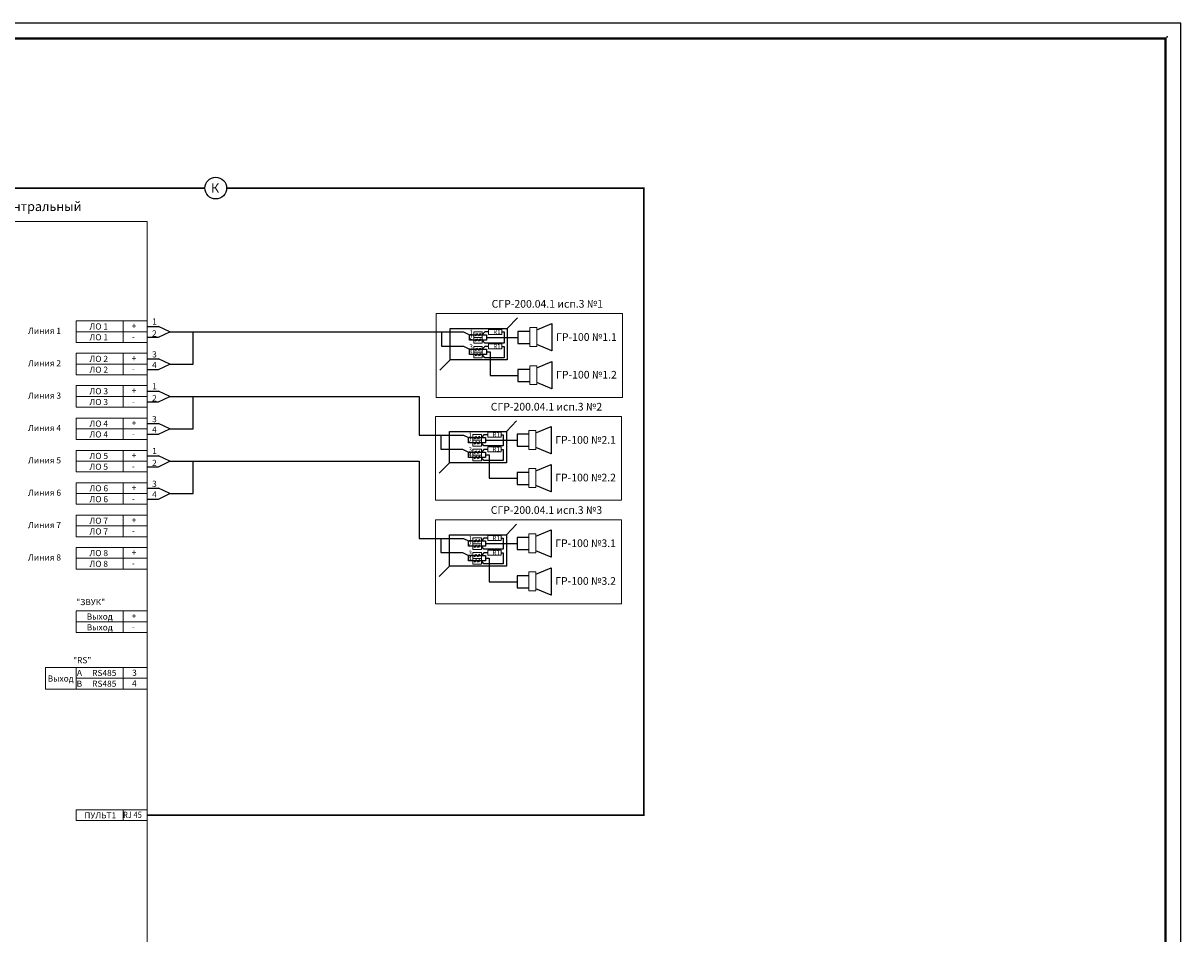
# Model space of a CAD drawing. Units: inches. Extents: x -2399 to -1558, y 4385 to 4979.
# Drawn here: x -1936 to -1558, y 4682 to 4979 of the extents above; entities that cross this region are included whole.
import ezdxf
from ezdxf.enums import TextEntityAlignment as Align

# ---------------------------------------------------------------- set-up
doc = ezdxf.new("R2010")
doc.units = ezdxf.units.IN
doc.header["$MEASUREMENT"] = 0
for name, color, linetype, lineweight in [('-SBugo-Приборы и устройства', 210, 'Continuous', 35), ('клеммы', 1, 'Continuous', 25), ('корпус ПРИБОРА', 1, 'Continuous', 40), ('линии', 7, 'Continuous', 25), ('Текст', 7, 'Continuous', 25)]:
    doc.layers.add(name, color=color, linetype=linetype, lineweight=lineweight)
for name, color, linetype in [('Кабели', 7, 'Continuous'), ('Нумерация оборудования', 7, 'Continuous'), ('О_Непечатный', 7, 'Continuous'), ('О_Формат', 7, 'Continuous')]:
    doc.layers.add(name, color=color, linetype=linetype)
doc.styles.add('ISOCPEUR', font='isocpeui.ttf', dxfattribs={"height": 2.5})
doc.styles.add('SPDS', font='times.ttf')

# ---------------------------------------------------------------- blocks, each defined once
blk = doc.blocks.new('*U175')
at = {"layer": 'О_Непечатный'}
blk.add_point((836.5, 589.5), dxfattribs=at)
at = {"layer": 'О_Формат'}
blk.add_lwpolyline([(0, 0), (841, 0), (841, 594), (0, 594)], close=True, dxfattribs=at)
at = {"layer": 'О_Формат', "const_width": 0.7}
blk.add_lwpolyline([(20, 5), (836, 5), (836, 589), (20, 589)], close=True, dxfattribs=at)
at = {"style": 'SPDS', "width": 0.8, "flags": 4}
for tag, height, p in [('ШИФР', 5, (776, 55)), ('ОБЪЕКТ', 3.5, (776, 42.5)), ('ПОДОБЪЕКТ', 3.5, (751, 27.5)), ('СТАДИЯ', 3.5, (793.5, 25)), ('ЛИСТ', 3.5, (808.5, 25)), ('ЛИСТОВ', 3.5, (826, 25)), ('ЧЕРТЕЖ', 3.5, (751, 12.5))]:
    blk.add_attdef(tag, text='', height=height, dxfattribs=at).set_placement(p, align=Align.MIDDLE_CENTER)
at = {"style": 'SPDS', "width": 0.8}
for tag, p, flags in [('СПЕЦ_1', (652.5, 31.5), 12), ('ФАМИЛИЯ_1', (672.5, 31.5), 4), ('СПЕЦ_2', (652.5, 26.5), 12), ('ФАМИЛИЯ_2', (672.5, 26.5), 4), ('СПЕЦ_3', (652.5, 21.5), 12), ('ФАМИЛИЯ_3', (672.5, 21.5), 4), ('СПЕЦ_4', (652.5, 16.5), 12), ('ФАМИЛИЯ_4', (672.5, 16.5), 4), ('СПЕЦ_5', (652.5, 11.5), 12), ('ФАМИЛИЯ_5', (672.5, 11.5), 4), ('СПЕЦ_6', (652.5, 6.5), 12), ('ФАМИЛИЯ_6', (672.5, 6.5), 4)]:
    blk.add_attdef(tag, p, '', height=2.5, dxfattribs=dict(at, flags=flags))
at = {"layer": 'О_Формат', "style": 'SPDS', "width": 0.8}
blk.add_attdef('ФОРМАТ', (818, 1.5), '', height=2.5, dxfattribs=at)

msp = doc.modelspace()

# ---------------------------------------------------------------- linework, layer by layer
at = {"color": 7, "linetype": 'Continuous', "lineweight": 9, "true_color": 0x000007}
for points in [[(-1801.36, 4884), (-1740.61, 4884), (-1740.61, 4856.68), (-1801.36, 4856.68)], [(-1768.53, 4879.43), (-1768.53, 4873.24), (-1770.87, 4873.24), (-1770.87, 4879.43)], [(-1768.53, 4867.02), (-1768.53, 4860.84), (-1770.87, 4860.84), (-1770.87, 4867.02)], [(-1801.64, 4850.45), (-1740.89, 4850.45), (-1740.89, 4823.13), (-1801.64, 4823.13)], [(-1768.81, 4845.88), (-1768.81, 4839.69), (-1771.16, 4839.69), (-1771.16, 4845.88)], [(-1768.81, 4833.47), (-1768.81, 4827.28), (-1771.16, 4827.28), (-1771.16, 4833.47)], [(-1801.64, 4816.74), (-1740.89, 4816.74), (-1740.89, 4789.41), (-1801.64, 4789.41)], [(-1768.81, 4812.16), (-1768.81, 4805.98), (-1771.16, 4805.98), (-1771.16, 4812.16)], [(-1768.81, 4799.76), (-1768.81, 4793.57), (-1771.16, 4793.57), (-1771.16, 4799.76)]]:
    msp.add_lwpolyline(points, close=True, dxfattribs=at)
for points in [[(-1778.18, 4879.15), (-1774.84, 4882.6), (-1774.84, 4882.6)], [(-1788.65, 4876.72), (-1787.94, 4877.56), (-1787.94, 4877.56)], [(-1787.56, 4876.72), (-1786.84, 4877.56), (-1786.84, 4877.56)], [(-1768.53, 4879.19), (-1768.53, 4874.43), (-1768.53, 4874.43)], [(-1768.53, 4878.7), (-1768.53, 4873.94), (-1763.63, 4871.85)], [(-1788.65, 4874.97), (-1787.94, 4875.8), (-1787.94, 4875.8)], [(-1788.65, 4871.96), (-1787.94, 4872.79), (-1787.94, 4872.79)], [(-1787.56, 4874.97), (-1786.84, 4875.8), (-1786.84, 4875.8)], [(-1787.56, 4871.96), (-1786.84, 4872.79), (-1786.84, 4872.79)], [(-1800.17, 4865.52), (-1796.8, 4868.93), (-1796.8, 4868.93)], [(-1788.65, 4870.21), (-1787.94, 4871.04), (-1787.94, 4871.04)], [(-1787.56, 4870.21), (-1786.84, 4871.04), (-1786.84, 4871.04)], [(-1768.53, 4866.79), (-1768.53, 4862.03), (-1768.53, 4862.03)], [(-1768.53, 4866.29), (-1768.53, 4861.53), (-1763.63, 4859.45)], [(-1778.46, 4845.59), (-1775.13, 4849.05), (-1775.13, 4849.05)], [(-1788.94, 4843.17), (-1788.22, 4844), (-1788.22, 4844)], [(-1788.94, 4841.42), (-1788.22, 4842.25), (-1788.22, 4842.25)], [(-1787.84, 4843.17), (-1787.13, 4844), (-1787.13, 4844)], [(-1787.84, 4841.42), (-1787.13, 4842.25), (-1787.13, 4842.25)], [(-1768.81, 4845.64), (-1768.81, 4840.88), (-1768.81, 4840.88)], [(-1768.81, 4845.15), (-1768.81, 4840.38), (-1763.91, 4838.3)], [(-1788.94, 4838.41), (-1788.22, 4839.24), (-1788.22, 4839.24)], [(-1787.84, 4838.41), (-1787.13, 4839.24), (-1787.13, 4839.24)], [(-1800.45, 4831.96), (-1797.08, 4835.38), (-1797.08, 4835.38)], [(-1788.94, 4836.66), (-1788.22, 4837.49), (-1788.22, 4837.49)], [(-1787.84, 4836.66), (-1787.13, 4837.49), (-1787.13, 4837.49)], [(-1768.81, 4833.24), (-1768.81, 4828.48), (-1768.81, 4828.48)], [(-1768.81, 4832.74), (-1768.81, 4827.98), (-1763.91, 4825.9)], [(-1778.46, 4811.88), (-1775.13, 4815.33), (-1775.13, 4815.33)], [(-1768.81, 4811.93), (-1768.81, 4807.17), (-1768.81, 4807.17)], [(-1788.94, 4809.46), (-1788.22, 4810.29), (-1788.22, 4810.29)], [(-1788.94, 4807.71), (-1788.22, 4808.54), (-1788.22, 4808.54)], [(-1787.84, 4809.46), (-1787.13, 4810.29), (-1787.13, 4810.29)], [(-1787.84, 4807.71), (-1787.13, 4808.54), (-1787.13, 4808.54)], [(-1768.81, 4811.43), (-1768.81, 4806.67), (-1763.91, 4804.59)], [(-1788.94, 4804.69), (-1788.22, 4805.53), (-1788.22, 4805.53)], [(-1787.84, 4804.69), (-1787.13, 4805.53), (-1787.13, 4805.53)], [(-1800.45, 4798.25), (-1797.08, 4801.66), (-1797.08, 4801.66)], [(-1788.94, 4802.94), (-1788.22, 4803.78), (-1788.22, 4803.78)], [(-1787.84, 4802.94), (-1787.13, 4803.78), (-1787.13, 4803.78)], [(-1768.81, 4799.53), (-1768.81, 4794.76), (-1768.81, 4794.76)], [(-1768.81, 4799.03), (-1768.81, 4794.27), (-1763.91, 4792.18)]]:
    msp.add_lwpolyline(points, dxfattribs=at)
for points in [[(-1768.53, 4878.7), (-1763.63, 4880.78), (-1763.63, 4871.85), (-1768.53, 4873.94)], [(-1888.69, 4867.33), (-1888.22, 4867.56), (-1880.7, 4867.56), (-1880.7, 4878.11)], [(-1888.22, 4878.11), (-1792.48, 4878.11)], [(-1799.6, 4878.11), (-1799.6, 4873.34), (-1792.48, 4873.34), (-1790.55, 4872.38)], [(-1792.48, 4878.11), (-1790.55, 4877.14)], [(-1784.27, 4878.05), (-1785.53, 4878.05), (-1785.53, 4878.05), (-1786.34, 4877.14)], [(-1779.91, 4878.05), (-1779.23, 4878.05), (-1779.23, 4874.4), (-1785.53, 4874.4), (-1786.34, 4875.39)], [(-1784.99, 4876.26), (-1774.71, 4876.26)], [(-1770.87, 4878.2), (-1774.71, 4878.2), (-1774.71, 4874.3), (-1770.87, 4874.3)], [(-1784.27, 4873.29), (-1785.53, 4873.29), (-1785.53, 4873.29), (-1786.34, 4872.38)], [(-1779.91, 4873.29), (-1779.23, 4873.29), (-1779.23, 4869.64), (-1785.53, 4869.64), (-1786.34, 4870.62)], [(-1784.99, 4871.5), (-1783.77, 4871.5), (-1783.77, 4863.85), (-1774.71, 4863.85)], [(-1770.87, 4865.79), (-1774.71, 4865.79), (-1774.71, 4861.88), (-1770.87, 4861.88)], [(-1768.53, 4866.29), (-1763.63, 4868.38), (-1763.63, 4859.45), (-1768.53, 4861.53)], [(-1888.69, 4846.22), (-1888.22, 4846.45), (-1880.7, 4846.45), (-1880.7, 4857)], [(-1888.22, 4857), (-1806.9, 4857), (-1806.9, 4844.4), (-1792.44, 4844.4), (-1790.83, 4843.59)], [(-1768.81, 4845.15), (-1763.91, 4847.23), (-1763.91, 4838.3), (-1768.81, 4840.38)], [(-1799.89, 4844.4), (-1799.89, 4839.79), (-1792.76, 4839.79), (-1790.83, 4838.82)], [(-1784.56, 4844.5), (-1785.82, 4844.5), (-1785.82, 4844.5), (-1786.63, 4843.59)], [(-1780.19, 4844.5), (-1779.52, 4844.5), (-1779.52, 4840.85), (-1785.82, 4840.85), (-1786.63, 4841.84)], [(-1785.28, 4842.71), (-1775, 4842.71)], [(-1771.16, 4844.65), (-1775, 4844.65), (-1775, 4840.75), (-1771.16, 4840.75)], [(-1784.56, 4839.74), (-1785.82, 4839.74), (-1785.82, 4839.74), (-1786.63, 4838.82)], [(-1780.19, 4839.74), (-1779.52, 4839.74), (-1779.52, 4836.09), (-1785.82, 4836.09), (-1786.63, 4837.07)], [(-1888.69, 4825.11), (-1888.22, 4825.33), (-1880.7, 4825.33), (-1880.7, 4835.89)], [(-1888.22, 4835.89), (-1806.9, 4835.89), (-1806.9, 4810.69), (-1792.44, 4810.69), (-1790.83, 4809.87)], [(-1785.27, 4837.95), (-1784.06, 4837.95), (-1784.06, 4830.29), (-1775, 4830.29)], [(-1768.81, 4832.74), (-1763.91, 4834.83), (-1763.91, 4825.9), (-1768.81, 4827.98)], [(-1771.16, 4832.23), (-1775, 4832.23), (-1775, 4828.33), (-1771.16, 4828.33)], [(-1768.81, 4811.43), (-1763.91, 4813.52), (-1763.91, 4804.59), (-1768.81, 4806.67)], [(-1799.89, 4810.69), (-1799.89, 4806.08), (-1792.76, 4806.08), (-1790.83, 4805.11)], [(-1784.56, 4810.79), (-1785.82, 4810.79), (-1785.82, 4810.79), (-1786.63, 4809.87)], [(-1780.19, 4810.79), (-1779.52, 4810.79), (-1779.52, 4807.14), (-1785.82, 4807.14), (-1786.63, 4808.12)], [(-1785.28, 4809), (-1775, 4809)], [(-1771.16, 4810.94), (-1775, 4810.94), (-1775, 4807.03), (-1771.16, 4807.03)], [(-1784.56, 4806.03), (-1785.82, 4806.03), (-1785.82, 4806.03), (-1786.63, 4805.11)], [(-1780.19, 4806.03), (-1779.52, 4806.03), (-1779.52, 4802.37), (-1785.82, 4802.37), (-1786.63, 4803.36)], [(-1785.27, 4804.23), (-1784.06, 4804.23), (-1784.06, 4796.58), (-1775, 4796.58)], [(-1768.81, 4799.03), (-1763.91, 4801.11), (-1763.91, 4792.18), (-1768.81, 4794.27)], [(-1771.16, 4798.52), (-1775, 4798.52), (-1775, 4794.62), (-1771.16, 4794.62)]]:
    msp.add_lwpolyline(points)
for points in [[(-1796.8, 4879.15), (-1778.18, 4879.15), (-1778.18, 4868.93), (-1796.8, 4868.93)], [(-1790.55, 4877.14), (-1784.99, 4877.14), (-1784.99, 4875.39), (-1790.55, 4875.39)], [(-1790.55, 4872.38), (-1784.99, 4872.38), (-1784.99, 4870.62), (-1790.55, 4870.62)], [(-1797.08, 4845.59), (-1778.46, 4845.59), (-1778.46, 4835.38), (-1797.08, 4835.38)], [(-1790.83, 4843.59), (-1785.28, 4843.59), (-1785.28, 4841.84), (-1790.83, 4841.84)], [(-1790.83, 4838.82), (-1785.28, 4838.82), (-1785.28, 4837.07), (-1790.83, 4837.07)], [(-1797.08, 4811.88), (-1778.46, 4811.88), (-1778.46, 4801.66), (-1797.08, 4801.66)], [(-1790.83, 4809.87), (-1785.28, 4809.87), (-1785.28, 4808.12), (-1790.83, 4808.12)], [(-1790.83, 4805.11), (-1785.28, 4805.11), (-1785.28, 4803.36), (-1790.83, 4803.36)]]:
    msp.add_lwpolyline(points, close=True)
at = {"color": 7, "linetype": 'Continuous', "lineweight": 5, "true_color": 0x000007}
for points in [[(-1789.08, 4878.11), (-1789.04, 4878.11), (-1788.96, 4878.11), (-1788.8, 4878.11), (-1788.65, 4878.11), (-1788.45, 4878.11), (-1788.21, 4878.11), (-1787.69, 4878.11), (-1787.18, 4878.11), (-1786.98, 4878.11), (-1786.78, 4878.11), (-1786.58, 4878.11), (-1786.46, 4878.11), (-1786.38, 4878.11), (-1786.34, 4878.11), (-1786.34, 4878.07), (-1786.34, 4878.07), (-1786.34, 4877.96), (-1786.34, 4877.76), (-1786.34, 4877.52), (-1786.34, 4877.24), (-1786.34, 4876.92), (-1786.34, 4876.25), (-1786.34, 4875.57), (-1786.34, 4875.26), (-1786.34, 4874.98), (-1786.34, 4874.74), (-1786.34, 4874.54), (-1786.34, 4874.42), (-1786.34, 4874.38), (-1786.38, 4874.38), (-1786.46, 4874.38), (-1786.58, 4874.38), (-1786.78, 4874.38), (-1786.98, 4874.38), (-1787.18, 4874.38), (-1787.69, 4874.38), (-1788.21, 4874.38), (-1788.45, 4874.38), (-1788.65, 4874.38), (-1788.8, 4874.38), (-1788.96, 4874.38), (-1789.04, 4874.38), (-1789.08, 4874.38), (-1789.08, 4874.42), (-1789.08, 4874.54), (-1789.08, 4874.74), (-1789.08, 4874.98), (-1789.08, 4875.26), (-1789.08, 4875.57), (-1789.08, 4876.25), (-1789.08, 4876.92), (-1789.08, 4877.24), (-1789.08, 4877.52), (-1789.08, 4877.76), (-1789.08, 4877.96), (-1789.08, 4878.07), (-1789.08, 4878.07)], [(-1789.08, 4873.31), (-1789.04, 4873.31), (-1788.96, 4873.31), (-1788.8, 4873.31), (-1788.65, 4873.31), (-1788.45, 4873.31), (-1788.21, 4873.31), (-1787.69, 4873.31), (-1787.18, 4873.31), (-1786.98, 4873.31), (-1786.78, 4873.31), (-1786.58, 4873.31), (-1786.46, 4873.31), (-1786.38, 4873.31), (-1786.34, 4873.31), (-1786.34, 4873.31), (-1786.34, 4873.27), (-1786.34, 4873.15), (-1786.34, 4872.99), (-1786.34, 4872.76), (-1786.34, 4872.48), (-1786.34, 4872.12), (-1786.34, 4871.45), (-1786.34, 4870.77), (-1786.34, 4870.45), (-1786.34, 4870.17), (-1786.34, 4869.94), (-1786.34, 4869.78), (-1786.34, 4869.66), (-1786.34, 4869.62), (-1786.34, 4869.58), (-1786.38, 4869.58), (-1786.46, 4869.58), (-1786.58, 4869.58), (-1786.78, 4869.58), (-1786.98, 4869.58), (-1787.18, 4869.58), (-1787.69, 4869.58), (-1788.21, 4869.58), (-1788.45, 4869.58), (-1788.65, 4869.58), (-1788.8, 4869.58), (-1788.96, 4869.58), (-1789.04, 4869.58), (-1789.08, 4869.58), (-1789.08, 4869.62), (-1789.08, 4869.66), (-1789.08, 4869.78), (-1789.08, 4869.94), (-1789.08, 4870.17), (-1789.08, 4870.45), (-1789.08, 4870.77), (-1789.08, 4871.45), (-1789.08, 4872.12), (-1789.08, 4872.48), (-1789.08, 4872.76), (-1789.08, 4872.99), (-1789.08, 4873.15), (-1789.08, 4873.27)], [(-1789.37, 4844.56), (-1789.33, 4844.56), (-1789.25, 4844.56), (-1789.09, 4844.56), (-1788.93, 4844.56), (-1788.73, 4844.56), (-1788.49, 4844.56), (-1787.98, 4844.56), (-1787.46, 4844.56), (-1787.26, 4844.56), (-1787.06, 4844.56), (-1786.87, 4844.56), (-1786.75, 4844.56), (-1786.67, 4844.56), (-1786.63, 4844.56), (-1786.63, 4844.52), (-1786.63, 4844.52), (-1786.63, 4844.4), (-1786.63, 4844.21), (-1786.63, 4843.97), (-1786.63, 4843.69), (-1786.63, 4843.37), (-1786.63, 4842.7), (-1786.63, 4842.02), (-1786.63, 4841.7), (-1786.63, 4841.43), (-1786.63, 4841.19), (-1786.63, 4840.99), (-1786.63, 4840.87), (-1786.63, 4840.83), (-1786.67, 4840.83), (-1786.75, 4840.83), (-1786.87, 4840.83), (-1787.06, 4840.83), (-1787.26, 4840.83), (-1787.46, 4840.83), (-1787.98, 4840.83), (-1788.49, 4840.83), (-1788.73, 4840.83), (-1788.93, 4840.83), (-1789.09, 4840.83), (-1789.25, 4840.83), (-1789.33, 4840.83), (-1789.37, 4840.83), (-1789.37, 4840.87), (-1789.37, 4840.99), (-1789.37, 4841.19), (-1789.37, 4841.43), (-1789.37, 4841.7), (-1789.37, 4842.02), (-1789.37, 4842.7), (-1789.37, 4843.37), (-1789.37, 4843.69), (-1789.37, 4843.97), (-1789.37, 4844.21), (-1789.37, 4844.4), (-1789.37, 4844.52), (-1789.37, 4844.52)], [(-1789.37, 4839.76), (-1789.33, 4839.76), (-1789.25, 4839.76), (-1789.09, 4839.76), (-1788.93, 4839.76), (-1788.73, 4839.76), (-1788.49, 4839.76), (-1787.98, 4839.76), (-1787.46, 4839.76), (-1787.26, 4839.76), (-1787.06, 4839.76), (-1786.87, 4839.76), (-1786.75, 4839.76), (-1786.67, 4839.76), (-1786.63, 4839.76), (-1786.63, 4839.76), (-1786.63, 4839.72), (-1786.63, 4839.6), (-1786.63, 4839.44), (-1786.63, 4839.2), (-1786.63, 4838.93), (-1786.63, 4838.57), (-1786.63, 4837.89), (-1786.63, 4837.22), (-1786.63, 4836.9), (-1786.63, 4836.62), (-1786.63, 4836.39), (-1786.63, 4836.23), (-1786.63, 4836.11), (-1786.63, 4836.07), (-1786.63, 4836.03), (-1786.67, 4836.03), (-1786.75, 4836.03), (-1786.87, 4836.03), (-1787.06, 4836.03), (-1787.26, 4836.03), (-1787.46, 4836.03), (-1787.98, 4836.03), (-1788.49, 4836.03), (-1788.73, 4836.03), (-1788.93, 4836.03), (-1789.09, 4836.03), (-1789.25, 4836.03), (-1789.33, 4836.03), (-1789.37, 4836.03), (-1789.37, 4836.07), (-1789.37, 4836.11), (-1789.37, 4836.23), (-1789.37, 4836.39), (-1789.37, 4836.62), (-1789.37, 4836.9), (-1789.37, 4837.22), (-1789.37, 4837.89), (-1789.37, 4838.57), (-1789.37, 4838.93), (-1789.37, 4839.2), (-1789.37, 4839.44), (-1789.37, 4839.6), (-1789.37, 4839.72)], [(-1789.37, 4810.85), (-1789.33, 4810.85), (-1789.25, 4810.85), (-1789.09, 4810.85), (-1788.93, 4810.85), (-1788.73, 4810.85), (-1788.49, 4810.85), (-1787.98, 4810.85), (-1787.46, 4810.85), (-1787.26, 4810.85), (-1787.06, 4810.85), (-1786.87, 4810.85), (-1786.75, 4810.85), (-1786.67, 4810.85), (-1786.63, 4810.85), (-1786.63, 4810.81), (-1786.63, 4810.81), (-1786.63, 4810.69), (-1786.63, 4810.49), (-1786.63, 4810.25), (-1786.63, 4809.98), (-1786.63, 4809.66), (-1786.63, 4808.98), (-1786.63, 4808.31), (-1786.63, 4807.99), (-1786.63, 4807.71), (-1786.63, 4807.48), (-1786.63, 4807.28), (-1786.63, 4807.16), (-1786.63, 4807.12), (-1786.67, 4807.12), (-1786.75, 4807.12), (-1786.87, 4807.12), (-1787.06, 4807.12), (-1787.26, 4807.12), (-1787.46, 4807.12), (-1787.98, 4807.12), (-1788.49, 4807.12), (-1788.73, 4807.12), (-1788.93, 4807.12), (-1789.09, 4807.12), (-1789.25, 4807.12), (-1789.33, 4807.12), (-1789.37, 4807.12), (-1789.37, 4807.16), (-1789.37, 4807.28), (-1789.37, 4807.48), (-1789.37, 4807.71), (-1789.37, 4807.99), (-1789.37, 4808.31), (-1789.37, 4808.98), (-1789.37, 4809.66), (-1789.37, 4809.98), (-1789.37, 4810.25), (-1789.37, 4810.49), (-1789.37, 4810.69), (-1789.37, 4810.81), (-1789.37, 4810.81)], [(-1789.37, 4806.05), (-1789.33, 4806.05), (-1789.25, 4806.05), (-1789.09, 4806.05), (-1788.93, 4806.05), (-1788.73, 4806.05), (-1788.49, 4806.05), (-1787.98, 4806.05), (-1787.46, 4806.05), (-1787.26, 4806.05), (-1787.06, 4806.05), (-1786.87, 4806.05), (-1786.75, 4806.05), (-1786.67, 4806.05), (-1786.63, 4806.05), (-1786.63, 4806.05), (-1786.63, 4806.01), (-1786.63, 4805.89), (-1786.63, 4805.73), (-1786.63, 4805.49), (-1786.63, 4805.21), (-1786.63, 4804.86), (-1786.63, 4804.18), (-1786.63, 4803.51), (-1786.63, 4803.19), (-1786.63, 4802.91), (-1786.63, 4802.67), (-1786.63, 4802.51), (-1786.63, 4802.39), (-1786.63, 4802.35), (-1786.63, 4802.31), (-1786.67, 4802.31), (-1786.75, 4802.31), (-1786.87, 4802.31), (-1787.06, 4802.31), (-1787.26, 4802.31), (-1787.46, 4802.31), (-1787.98, 4802.31), (-1788.49, 4802.31), (-1788.73, 4802.31), (-1788.93, 4802.31), (-1789.09, 4802.31), (-1789.25, 4802.31), (-1789.33, 4802.31), (-1789.37, 4802.31), (-1789.37, 4802.35), (-1789.37, 4802.39), (-1789.37, 4802.51), (-1789.37, 4802.67), (-1789.37, 4802.91), (-1789.37, 4803.19), (-1789.37, 4803.51), (-1789.37, 4804.18), (-1789.37, 4804.86), (-1789.37, 4805.21), (-1789.37, 4805.49), (-1789.37, 4805.73), (-1789.37, 4805.89), (-1789.37, 4806.01)]]:
    msp.add_lwpolyline(points, close=True, dxfattribs=at)
for points in [[(-1789.08, 4876.25), (-1789.04, 4876.25), (-1788.96, 4876.25), (-1788.8, 4876.25), (-1788.65, 4876.25), (-1788.45, 4876.25), (-1788.21, 4876.25), (-1787.69, 4876.25), (-1787.18, 4876.25), (-1786.98, 4876.25), (-1786.78, 4876.25), (-1786.58, 4876.25), (-1786.46, 4876.25), (-1786.38, 4876.25), (-1786.34, 4876.25)], [(-1789.08, 4871.45), (-1789.04, 4871.45), (-1788.96, 4871.45), (-1788.8, 4871.45), (-1788.65, 4871.45), (-1788.45, 4871.45), (-1788.21, 4871.45), (-1787.69, 4871.45), (-1787.18, 4871.45), (-1786.98, 4871.45), (-1786.78, 4871.45), (-1786.58, 4871.45), (-1786.46, 4871.45), (-1786.38, 4871.45), (-1786.34, 4871.45)], [(-1789.37, 4842.7), (-1789.33, 4842.7), (-1789.25, 4842.7), (-1789.09, 4842.7), (-1788.93, 4842.7), (-1788.73, 4842.7), (-1788.49, 4842.7), (-1787.98, 4842.7), (-1787.46, 4842.7), (-1787.26, 4842.7), (-1787.06, 4842.7), (-1786.87, 4842.7), (-1786.75, 4842.7), (-1786.67, 4842.7), (-1786.63, 4842.7)], [(-1789.37, 4837.89), (-1789.33, 4837.89), (-1789.25, 4837.89), (-1789.09, 4837.89), (-1788.93, 4837.89), (-1788.73, 4837.89), (-1788.49, 4837.89), (-1787.98, 4837.89), (-1787.46, 4837.89), (-1787.26, 4837.89), (-1787.06, 4837.89), (-1786.87, 4837.89), (-1786.75, 4837.89), (-1786.67, 4837.89), (-1786.63, 4837.89)], [(-1789.37, 4808.98), (-1789.33, 4808.98), (-1789.25, 4808.98), (-1789.09, 4808.98), (-1788.93, 4808.98), (-1788.73, 4808.98), (-1788.49, 4808.98), (-1787.98, 4808.98), (-1787.46, 4808.98), (-1787.26, 4808.98), (-1787.06, 4808.98), (-1786.87, 4808.98), (-1786.75, 4808.98), (-1786.67, 4808.98), (-1786.63, 4808.98)], [(-1789.37, 4804.18), (-1789.33, 4804.18), (-1789.25, 4804.18), (-1789.09, 4804.18), (-1788.93, 4804.18), (-1788.73, 4804.18), (-1788.49, 4804.18), (-1787.98, 4804.18), (-1787.46, 4804.18), (-1787.26, 4804.18), (-1787.06, 4804.18), (-1786.87, 4804.18), (-1786.75, 4804.18), (-1786.67, 4804.18), (-1786.63, 4804.18)]]:
    msp.add_lwpolyline(points, dxfattribs=at)
for centre, radius in [((-1873.29, 4924.95), 3.56), ((-1788.3, 4877.14), 0.258), ((-1787.2, 4877.14), 0.258), ((-1788.3, 4875.39), 0.258), ((-1788.3, 4872.38), 0.258), ((-1787.2, 4875.39), 0.258), ((-1787.2, 4872.38), 0.258), ((-1788.3, 4870.62), 0.258), ((-1787.2, 4870.62), 0.258), ((-1788.58, 4843.59), 0.258), ((-1788.58, 4841.84), 0.258), ((-1787.49, 4843.59), 0.258), ((-1787.49, 4841.84), 0.258), ((-1788.58, 4838.82), 0.258), ((-1787.49, 4838.82), 0.258), ((-1788.58, 4837.07), 0.258), ((-1787.49, 4837.07), 0.258), ((-1788.58, 4809.87), 0.258), ((-1788.58, 4808.12), 0.258), ((-1787.49, 4809.87), 0.258), ((-1787.49, 4808.12), 0.258), ((-1788.58, 4805.11), 0.258), ((-1787.49, 4805.11), 0.258), ((-1788.58, 4803.36), 0.258), ((-1787.49, 4803.36), 0.258)]:
    msp.add_circle(centre, radius)
at = {"layer": 'Кабели'}
for p, q in [((-1895.69, 4879.83), (-1891.96, 4879.83)), ((-1888.22, 4878.11), (-1891.96, 4879.83)), ((-1895.69, 4876.31), (-1891.96, 4876.31)), ((-1891.96, 4876.31), (-1888.22, 4878.11)), ((-1895.69, 4869.27), (-1891.96, 4869.27)), ((-1888.22, 4867.56), (-1891.96, 4869.27)), ((-1895.69, 4865.75), (-1891.96, 4865.75)), ((-1891.96, 4865.75), (-1888.22, 4867.56)), ((-1895.69, 4858.72), (-1891.96, 4858.72)), ((-1888.22, 4857), (-1891.96, 4858.72)), ((-1895.69, 4855.2), (-1891.96, 4855.2)), ((-1891.96, 4855.2), (-1888.22, 4857)), ((-1895.69, 4848.16), (-1891.96, 4848.16)), ((-1888.22, 4846.45), (-1891.96, 4848.16)), ((-1891.96, 4844.64), (-1888.22, 4846.45)), ((-1895.69, 4844.64), (-1891.96, 4844.64)), ((-1895.69, 4837.6), (-1891.96, 4837.6)), ((-1888.22, 4835.89), (-1891.96, 4837.6)), ((-1891.96, 4834.08), (-1888.22, 4835.89)), ((-1895.69, 4834.08), (-1891.96, 4834.08)), ((-1895.69, 4827.05), (-1891.96, 4827.05)), ((-1888.22, 4825.33), (-1891.96, 4827.05)), ((-1895.69, 4823.53), (-1891.96, 4823.53)), ((-1891.96, 4823.53), (-1888.22, 4825.33))]:
    msp.add_line(p, q, dxfattribs=at)
at = {"layer": 'клеммы', "color": 7, "lineweight": 9}
for p, q in [((-1918.85, 4881.62), (-1895.69, 4881.62)), ((-1918.85, 4881.62), (-1918.85, 4874.59)), ((-1903.51, 4881.62), (-1903.51, 4874.59)), ((-1903.51, 4881.62), (-1903.51, 4874.59)), ((-1895.69, 4881.62), (-1895.69, 4874.59)), ((-1895.69, 4878.11), (-1918.85, 4878.11)), ((-1895.69, 4874.59), (-1918.85, 4874.59)), ((-1918.85, 4871.07), (-1895.69, 4871.07)), ((-1918.85, 4871.07), (-1918.85, 4864.03)), ((-1903.51, 4871.07), (-1903.51, 4864.03)), ((-1903.51, 4871.07), (-1903.51, 4864.03)), ((-1895.69, 4871.07), (-1895.69, 4864.03)), ((-1895.69, 4867.55), (-1918.85, 4867.55)), ((-1895.69, 4864.03), (-1918.85, 4864.03)), ((-1918.85, 4860.51), (-1895.69, 4860.51)), ((-1918.85, 4860.51), (-1918.85, 4853.48)), ((-1903.51, 4860.51), (-1903.51, 4853.48)), ((-1903.51, 4860.51), (-1903.51, 4853.48)), ((-1895.69, 4860.51), (-1895.69, 4853.48)), ((-1895.69, 4856.99), (-1918.85, 4856.99)), ((-1895.69, 4853.48), (-1918.85, 4853.48)), ((-1918.85, 4849.96), (-1895.69, 4849.96)), ((-1918.85, 4849.96), (-1918.85, 4842.92)), ((-1903.51, 4849.96), (-1903.51, 4842.92)), ((-1903.51, 4849.96), (-1903.51, 4842.92)), ((-1895.69, 4846.44), (-1918.85, 4846.44)), ((-1895.69, 4842.92), (-1918.85, 4842.92)), ((-1918.85, 4839.4), (-1895.69, 4839.4)), ((-1918.85, 4839.4), (-1918.85, 4832.36)), ((-1903.51, 4839.4), (-1903.51, 4832.36)), ((-1903.51, 4839.4), (-1903.51, 4832.36)), ((-1895.69, 4835.88), (-1918.85, 4835.88)), ((-1895.69, 4832.36), (-1918.85, 4832.36)), ((-1918.85, 4828.84), (-1895.69, 4828.84)), ((-1918.85, 4828.84), (-1918.85, 4821.81)), ((-1903.51, 4828.84), (-1903.51, 4821.81)), ((-1903.51, 4828.84), (-1903.51, 4821.81)), ((-1895.69, 4825.33), (-1918.85, 4825.33)), ((-1895.69, 4821.81), (-1918.85, 4821.81)), ((-1918.85, 4818.29), (-1895.69, 4818.29)), ((-1918.85, 4818.29), (-1918.85, 4811.25)), ((-1903.51, 4818.29), (-1903.51, 4811.25)), ((-1903.51, 4818.29), (-1903.51, 4811.25)), ((-1895.69, 4814.77), (-1918.85, 4814.77)), ((-1895.69, 4811.25), (-1918.85, 4811.25)), ((-1918.85, 4807.73), (-1895.69, 4807.73)), ((-1918.85, 4807.73), (-1918.85, 4800.7)), ((-1903.51, 4807.73), (-1903.51, 4800.7)), ((-1903.51, 4807.73), (-1903.51, 4800.7)), ((-1895.69, 4807.73), (-1895.69, 4800.7)), ((-1895.69, 4804.21), (-1918.85, 4804.21)), ((-1895.69, 4800.7), (-1918.85, 4800.7)), ((-1895.69, 4787.05), (-1918.85, 4787.05)), ((-1918.85, 4787.02), (-1918.85, 4779.99)), ((-1903.51, 4787.02), (-1903.51, 4779.99)), ((-1903.51, 4787.02), (-1903.51, 4779.99)), ((-1895.69, 4787.02), (-1895.69, 4779.99)), ((-1895.69, 4783.51), (-1918.85, 4783.51)), ((-1895.69, 4779.99), (-1918.85, 4779.99)), ((-1895.69, 4775.65), (-1895.69, 4768.62)), ((-1928.83, 4768.62), (-1918.85, 4768.62)), ((-1918.85, 4768.62), (-1928.83, 4768.62)), ((-1928.83, 4768.62), (-1928.83, 4761.58)), ((-1918.85, 4768.62), (-1895.69, 4768.62)), ((-1918.85, 4768.62), (-1918.85, 4761.58)), ((-1903.51, 4768.62), (-1903.51, 4761.58)), ((-1903.51, 4768.62), (-1903.51, 4761.58)), ((-1895.69, 4768.62), (-1895.69, 4761.58)), ((-1895.69, 4765.1), (-1918.85, 4765.1)), ((-1928.83, 4761.58), (-1918.85, 4761.58)), ((-1895.69, 4761.58), (-1918.85, 4761.58)), ((-1918.85, 4722.19), (-1895.69, 4722.19)), ((-1918.85, 4722.19), (-1918.85, 4718.67)), ((-1903.51, 4722.19), (-1903.51, 4718.67)), ((-1895.69, 4722.19), (-1895.69, 4718.67)), ((-1895.69, 4718.67), (-1918.85, 4718.67))]:
    msp.add_line(p, q, dxfattribs=at)
at = {"layer": 'корпус ПРИБОРА', "color": 7, "lineweight": 9}
for points in [[(-1895.69, 4564.15), (-1975.69, 4564.15), (-1975.69, 4914.07), (-1895.69, 4914.07)], [(-1784.27, 4877.24), (-1779.91, 4877.24), (-1779.91, 4878.87), (-1784.27, 4878.87)], [(-1784.27, 4872.47), (-1779.91, 4872.47), (-1779.91, 4874.11), (-1784.27, 4874.11)], [(-1784.56, 4843.68), (-1780.19, 4843.68), (-1780.19, 4845.32), (-1784.56, 4845.32)], [(-1784.56, 4838.92), (-1780.19, 4838.92), (-1780.19, 4840.56), (-1784.56, 4840.56)], [(-1784.56, 4809.97), (-1780.19, 4809.97), (-1780.19, 4811.61), (-1784.56, 4811.61)], [(-1784.56, 4805.21), (-1780.19, 4805.21), (-1780.19, 4806.85), (-1784.56, 4806.85)]]:
    msp.add_lwpolyline(points, close=True, dxfattribs=at)
at = {"layer": 'линии', "lineweight": 9, "const_width": 0.5}
for points in [[(-2052.25, 4895.48), (-2049.12, 4895.48), (-2049.12, 4924.95), (-1876.84, 4924.95)], [(-1869.73, 4924.95), (-1733.64, 4924.95), (-1733.64, 4720.43), (-1895.69, 4720.43)]]:
    msp.add_lwpolyline(points, dxfattribs=at)

# ---------------------------------------------------------------- block references
msp.add_blockref('*U175', (-2399.43, 4384.73))

# ---------------------------------------------------------------- texts
at = {"layer": '-SBugo-Приборы и устройства', "color": 7, "lineweight": 9, "style": 'ISOCPEUR'}
msp.add_text('К', height=3, dxfattribs=at).set_placement((-1873.5, 4923.46), align=Align.CENTER)
at = {"layer": 'корпус ПРИБОРА', "color": 7, "lineweight": 9, "style": 'ISOCPEUR'}
for s, height, p in [('СГР-200.04.1 исп.3 №1', 2.5, (-1783.27, 4885.95)), ('2', 1.5, (-1790.64, 4875.53)), ('1', 1.5, (-1790.54, 4877.24)), ('ГР-100 №1.1', 2.5, (-1762.26, 4875.13)), ('3', 1.5, (-1790.54, 4872.46)), ('4', 1.5, (-1790.64, 4870.72)), ('ГР-100 №1.2', 2.5, (-1762.26, 4862.84)), ('СГР-200.04.1 исп.3 №2', 2.5, (-1783.56, 4852.4)), ('2', 1.5, (-1790.92, 4841.98)), ('1', 1.5, (-1790.83, 4843.69)), ('ГР-100 №2.1', 2.5, (-1762.54, 4841.58)), ('4', 1.5, (-1790.92, 4837.17)), ('3', 1.5, (-1790.83, 4838.9)), ('ГР-100 №2.2', 2.5, (-1762.54, 4829.29)), ('СГР-200.04.1 исп.3 №3', 2.5, (-1783.56, 4818.69)), ('2', 1.5, (-1790.92, 4808.27)), ('1', 1.5, (-1790.83, 4809.98)), ('ГР-100 №3.1', 2.5, (-1762.54, 4807.87)), ('4', 1.5, (-1790.92, 4803.45)), ('3', 1.5, (-1790.83, 4805.19)), ('ГР-100 №3.2', 2.5, (-1762.54, 4795.57))]:
    msp.add_text(s, height=height, dxfattribs=at).set_placement(p)
at = {"layer": 'корпус ПРИБОРА', "color": 7, "lineweight": 9, "char_height": 1.5, "width": 3.5824, "attachment_point": 1, "style": 'ISOCPEUR'}
for insert in [(-1783.9, 4878.81), (-1783.9, 4874.05), (-1784.18, 4845.26), (-1784.18, 4840.5), (-1784.18, 4811.55), (-1784.18, 4806.79)]:
    msp.add_mtext('\\pi0.75882;R1', dxfattribs=dict(at, insert=insert))
at = {"layer": 'Нумерация оборудования', "color": 0, "lineweight": 9, "style": 'ISOCPEUR'}
msp.add_text('Блок центральный', height=3, dxfattribs=at).set_placement((-1955.05, 4917.46))
at = {"layer": 'Текст', "color": 7, "lineweight": 9, "style": 'ISOCPEUR'}
for s, p in [('ЛО 1', (-1914.5, 4878.81)), ('+', (-1900.68, 4879)), ('1', (-1894.05, 4880.42)), ('Линия 1', (-1934.54, 4877.38)), ('ЛО 1', (-1914.5, 4875.29)), ('-', (-1900.68, 4875.48)), ('2', (-1894.05, 4876.54)), ('Линия 2', (-1934.54, 4866.82)), ('ЛО 2', (-1914.5, 4868.25)), ('+', (-1900.68, 4868.44)), ('3', (-1894.05, 4869.72)), ('ЛО 2', (-1914.5, 4864.73)), ('-', (-1900.68, 4864.92)), ('4', (-1894.05, 4866.26)), ('1', (-1894.05, 4859.31)), ('Линия 3', (-1934.54, 4856.27)), ('ЛО 3', (-1914.5, 4857.7)), ('+', (-1900.68, 4857.89)), ('2', (-1894.05, 4855.43)), ('ЛО 3', (-1914.5, 4854.18)), ('-', (-1900.68, 4854.37)), ('3', (-1894.05, 4848.61)), ('Линия 4', (-1934.54, 4845.71)), ('ЛО 4', (-1914.5, 4847.14)), ('+', (-1900.68, 4847.33)), ('4', (-1894.05, 4845.15)), ('ЛО 4', (-1914.5, 4843.62)), ('-', (-1900.68, 4843.81)), ('ЛО 5', (-1914.5, 4836.59)), ('+', (-1900.68, 4836.77)), ('1', (-1894.05, 4838.19)), ('Линия 5', (-1934.54, 4835.16)), ('ЛО 5', (-1914.5, 4833.07)), ('2', (-1894.05, 4834.32)), ('-', (-1900.68, 4833.25)), ('ЛО 6', (-1914.5, 4826.03)), ('+', (-1900.68, 4826.22)), ('3', (-1894.05, 4827.5)), ('Линия 6', (-1934.54, 4824.6)), ('ЛО 6', (-1914.5, 4822.51)), ('-', (-1900.68, 4822.7)), ('4', (-1894.05, 4824.04)), ('Линия 7', (-1934.54, 4814.04)), ('ЛО 7', (-1914.5, 4815.47)), ('+', (-1900.68, 4815.66)), ('ЛО 7', (-1914.5, 4811.96)), ('-', (-1900.68, 4812.14)), ('Линия 8', (-1934.54, 4803.49)), ('ЛО 8', (-1914.5, 4804.92)), ('+', (-1900.68, 4805.11)), ('ЛО 8', (-1914.5, 4801.4)), ('-', (-1900.68, 4801.59)), ('"ЗВУК"', (-1918.81, 4788.94)), ('Выход', (-1915.38, 4784.21)), ('+', (-1900.68, 4784.4)), ('Выход', (-1915.38, 4780.69)), ('-', (-1900.68, 4780.88)), ('"RS"', (-1919.83, 4769.97)), (' А', (-1919.2, 4765.82)), ('RS485', (-1913.62, 4765.82)), ('3', (-1900.57, 4765.9)), ('Выход', (-1928.11, 4764)), (' В', (-1919.28, 4762.32)), ('RS485', (-1913.62, 4762.32)), ('4', (-1900.61, 4762.38)), ('ПУЛЬТ1', (-1916.14, 4719.38))]:
    msp.add_text(s, height=2, dxfattribs=at).set_placement(p)
at = {"layer": 'Текст', "color": 7, "lineweight": 9, "style": 'ISOCPEUR', "width": 0.9}
msp.add_text('RJ 45', height=2, dxfattribs=at).set_placement((-1903.53, 4719.56))

doc.saveas('drawing.dxf')
